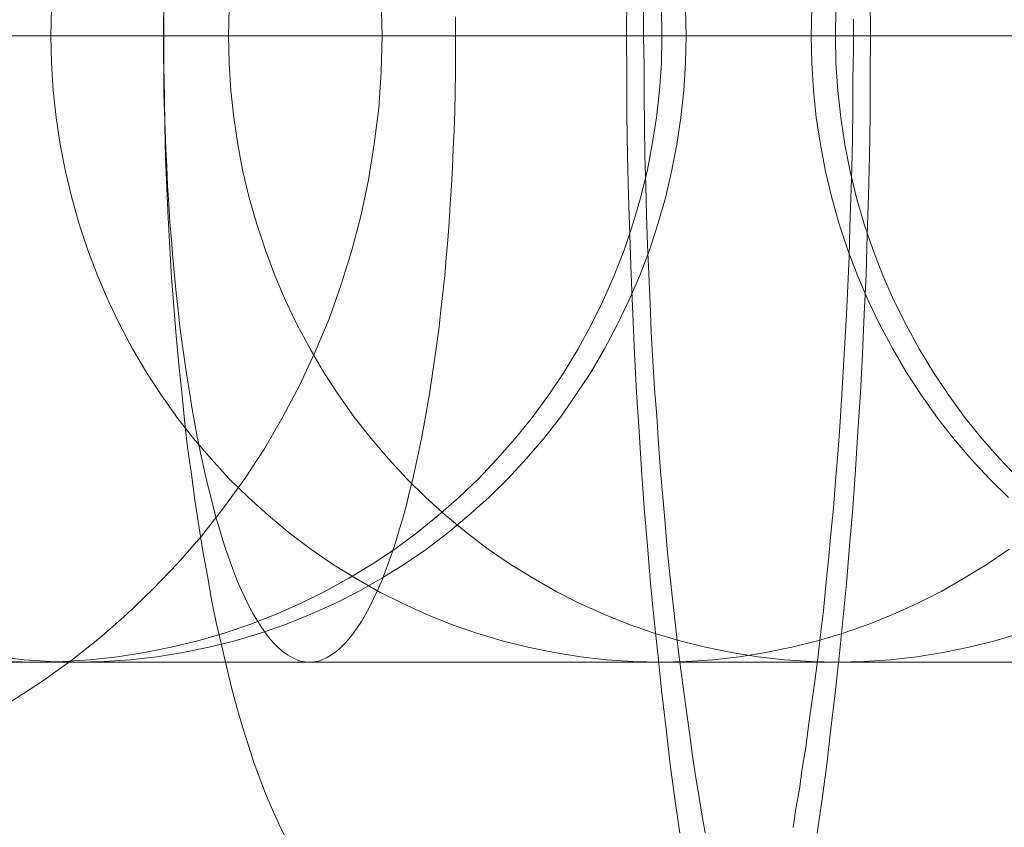
# Model space of a CAD drawing. Units: millimetres. Extents: x -4534 to 438868, y -3372 to 4685.
# Drawn here: x -835 to -832, y 2997 to 2999 of the extents above; entities that cross this region are included whole.
import ezdxf

# ---------------------------------------------------------------- set-up
doc = ezdxf.new("R2010")
doc.units = ezdxf.units.MM
doc.layers.add('Toestel 2D', color=7, linetype='Continuous', lineweight=20)

# ---------------------------------------------------------------- blocks, each defined once
blk = doc.blocks.new('WP-A15')
at = {"layer": 'Toestel 2D', "flags": 128}
for points in [[(-832.1564, 2999.3573), (-832.1551, 2999.2293), (-832.1564, 2999.1014), (-832.1564, 2998.9734), (-832.1591, 2998.8468), (-832.1618, 2998.7188), (-832.1659, 2998.5922), (-832.1699, 2998.4656), (-832.1753, 2998.3403), (-832.1807, 2998.2151), (-832.1874, 2998.0898), (-832.1955, 2997.9659), (-832.2036, 2997.8433), (-832.2116, 2997.7221), (-832.2224, 2997.6008), (-832.2319, 2997.4809), (-832.244, 2997.3638), (-832.2561, 2997.2466), (-832.2682, 2997.1307), (-832.2817, 2997.0162), (-832.2952, 2996.9031), (-832.31, 2996.7926), (-832.3261, 2996.6835)], [(-832.7639, 2996.6835), (-832.7801, 2996.7926), (-832.7949, 2996.9031), (-832.8084, 2997.0162), (-832.8218, 2997.1307), (-832.834, 2997.2466), (-832.8461, 2997.3638), (-832.8582, 2997.4809), (-832.8676, 2997.6008), (-832.8784, 2997.7221), (-832.8865, 2997.8433), (-832.8946, 2997.9659), (-832.9026, 2998.0898), (-832.9094, 2998.2151), (-832.9148, 2998.3403), (-832.9202, 2998.4656), (-832.9242, 2998.5922), (-832.9282, 2998.7188), (-832.9309, 2998.8468), (-832.9336, 2998.9734), (-832.9336, 2999.1014), (-832.935, 2999.2293), (-832.9336, 2999.3573)], [(-832.8798, 2999.3223), (-832.8798, 2999.2266), (-832.8784, 2999.131), (-832.8784, 2999.0367), (-832.8771, 2998.9411), (-832.8757, 2998.8454), (-832.873, 2998.7511), (-832.8703, 2998.6555), (-832.8676, 2998.5612), (-832.8636, 2998.4683), (-832.8595, 2998.3753), (-832.8555, 2998.2824), (-832.8501, 2998.1908), (-832.8447, 2998.1019), (-832.838, 2998.0144), (-832.8326, 2997.9268), (-832.8259, 2997.8392), (-832.8191, 2997.7557), (-832.8111, 2997.6722), (-832.8043, 2997.5901), (-832.7962, 2997.5092), (-832.7882, 2997.4311), (-832.7787, 2997.3557), (-832.7706, 2997.2789), (-832.7612, 2997.2048), (-832.7518, 2997.1348), (-832.7424, 2997.0647), (-832.7329, 2996.996), (-832.7235, 2996.9287), (-832.7141, 2996.8667), (-832.7033, 2996.8048), (-832.6939, 2996.7442), (-832.6831, 2996.6849)], [(-832.4029, 2996.701), (-832.3935, 2996.7617), (-832.3827, 2996.8236), (-832.3733, 2996.8896), (-832.3625, 2996.957), (-832.3531, 2997.0257), (-832.3437, 2997.0944), (-832.3329, 2997.1684), (-832.3234, 2997.2425), (-832.3154, 2997.318), (-832.3059, 2997.3947), (-832.2979, 2997.4756), (-832.2898, 2997.5564), (-832.2817, 2997.6385), (-832.2736, 2997.7207), (-832.2669, 2997.8069), (-832.2601, 2997.8931), (-832.2534, 2997.9793), (-832.248, 2998.0669), (-832.2426, 2998.1571), (-832.2372, 2998.2474), (-832.2319, 2998.339), (-832.2278, 2998.4306), (-832.2238, 2998.5235), (-832.2211, 2998.6178), (-832.2184, 2998.7107), (-832.2157, 2998.805), (-832.213, 2998.9007), (-832.2116, 2998.995), (-832.2116, 2999.0906), (-832.2103, 2999.1862), (-832.2103, 2999.2819)], [(-834.0247, 2996.6714), (-834.0449, 2996.7132), (-834.0651, 2996.7576), (-834.0853, 2996.8048), (-834.1042, 2996.8546), (-834.1244, 2996.9085), (-834.1419, 2996.9637), (-834.1607, 2997.023), (-834.1782, 2997.0849), (-834.1957, 2997.1482), (-834.2119, 2997.2156), (-834.2281, 2997.2843), (-834.2442, 2997.3557), (-834.2591, 2997.4298), (-834.2725, 2997.5052), (-834.2873, 2997.5833), (-834.2995, 2997.6641), (-834.3129, 2997.7463), (-834.3237, 2997.8298), (-834.3358, 2997.9147), (-834.3453, 2998.0022), (-834.3547, 2998.0911), (-834.3641, 2998.18), (-834.3722, 2998.2716), (-834.3803, 2998.3646), (-834.387, 2998.4575), (-834.3924, 2998.5518), (-834.3978, 2998.6474), (-834.4018, 2998.7431), (-834.4059, 2998.8401), (-834.4086, 2998.937), (-834.4099, 2999.034), (-834.4113, 2999.131), (-834.4113, 2999.2293), (-834.4113, 2999.3277)], [(-834.8987, 2997.1035), (-834.8025, 2997.1666), (-834.7084, 2997.234), (-834.6175, 2997.3056), (-834.5309, 2997.3815), (-834.4475, 2997.4617), (-834.3673, 2997.5451), (-834.2914, 2997.6317), (-834.2198, 2997.7226), (-834.1524, 2997.8167), (-834.0893, 2997.913), (-834.0316, 2998.0124), (-833.9771, 2998.115), (-833.9289, 2998.2198), (-833.884, 2998.3257), (-833.8455, 2998.4347), (-833.8113, 2998.5449), (-833.7814, 2998.6571), (-833.7579, 2998.7694), (-833.7397, 2998.8838), (-833.7258, 2998.9982), (-833.7183, 2999.1137), (-833.7151, 2999.2292), (-833.7183, 2999.3447)], [(-834.8987, 2997.1035), (-834.8025, 2997.1666), (-834.7084, 2997.234), (-834.6175, 2997.3056), (-834.5309, 2997.3815), (-834.4475, 2997.4617), (-834.3673, 2997.5451), (-834.2914, 2997.6317), (-834.2198, 2997.7226), (-834.1524, 2997.8167), (-834.0893, 2997.913), (-834.0316, 2998.0124), (-833.9771, 2998.115), (-833.9289, 2998.2198), (-833.884, 2998.3257), (-833.8455, 2998.4347), (-833.8113, 2998.5449), (-833.7814, 2998.6571), (-833.7579, 2998.7694), (-833.7397, 2998.8838), (-833.7258, 2998.9982), (-833.7183, 2999.1137), (-833.7151, 2999.2292), (-833.7151, 2999.2292), (-833.7183, 2999.3447)], [(-831.6821, 2997.8148), (-831.7425, 2997.8781), (-831.7999, 2997.9437), (-831.855, 2998.0115), (-831.9064, 2998.0823), (-831.9549, 2998.1546), (-832.0003, 2998.2291), (-832.042, 2998.3058), (-832.0808, 2998.3841), (-832.1158, 2998.4638), (-832.1471, 2998.545), (-832.1754, 2998.6277), (-832.2, 2998.7112), (-832.2209, 2998.7961), (-832.2373, 2998.8818), (-832.2507, 2998.9682), (-832.2604, 2999.0547), (-832.2663, 2999.1418), (-832.2678, 2999.229), (-832.2663, 2999.3162)], [(-834.908, 2997.2314), (-834.8208, 2997.2291), (-834.7336, 2997.2314), (-834.6464, 2997.2366), (-834.56, 2997.2463), (-834.4736, 2997.2597), (-834.3879, 2997.2768), (-834.3029, 2997.297), (-834.2195, 2997.3215), (-834.1368, 2997.3499), (-834.0556, 2997.3812), (-833.9758, 2997.4162), (-833.8976, 2997.4549), (-833.8208, 2997.4974), (-833.7463, 2997.5421), (-833.6741, 2997.5905), (-833.604, 2997.6427), (-833.5355, 2997.6971), (-833.4699, 2997.7545), (-833.4073, 2997.8148), (-833.347, 2997.8781), (-833.2896, 2997.9437), (-833.2344, 2998.0115), (-833.183, 2998.0823), (-833.1346, 2998.1546), (-833.0891, 2998.2291), (-833.0474, 2998.3058), (-833.0087, 2998.3841), (-832.9737, 2998.4638), (-832.9424, 2998.545), (-832.914, 2998.6277), (-832.8895, 2998.7112), (-832.8686, 2998.7961), (-832.8522, 2998.8818), (-832.8388, 2998.9682), (-832.8291, 2999.0547), (-832.8231, 2999.1418), (-832.8216, 2999.229), (-832.8231, 2999.3162)], [(-834.9415, 2997.2463), (-834.8573, 2997.2366), (-834.7731, 2997.2314), (-834.6882, 2997.2291), (-834.6882, 2997.2291), (-834.6032, 2997.2314), (-834.5183, 2997.2366), (-834.4341, 2997.2463), (-834.3506, 2997.2597), (-834.2672, 2997.2768), (-834.1852, 2997.297), (-834.1032, 2997.3215), (-834.0235, 2997.3499), (-833.9445, 2997.3812), (-833.8663, 2997.4162), (-833.7903, 2997.4549), (-833.7158, 2997.4974), (-833.6435, 2997.5421), (-833.5735, 2997.5905), (-833.5049, 2997.6427), (-833.4386, 2997.6971), (-833.3745, 2997.7545), (-833.3134, 2997.8148), (-833.2546, 2997.8781), (-833.1987, 2997.9437), (-833.1458, 2998.0115), (-833.0959, 2998.0823), (-833.0489, 2998.1546), (-833.0049, 2998.2291), (-832.964, 2998.3058), (-832.9267, 2998.3841), (-832.8924, 2998.4638), (-832.8611, 2998.545), (-832.8343, 2998.6277), (-832.8105, 2998.7112), (-832.7904, 2998.7961), (-832.774, 2998.8818), (-832.7606, 2998.9682), (-832.7516, 2999.0547), (-832.7464, 2999.1418), (-832.7442, 2999.229), (-832.7464, 2999.3162)], [(-834.9415, 2997.2463), (-834.8573, 2997.2366), (-834.7731, 2997.2314), (-834.6882, 2997.2291), (-834.6882, 2997.2291), (-834.6032, 2997.2314), (-834.5183, 2997.2366), (-834.4341, 2997.2463), (-834.3506, 2997.2597), (-834.2672, 2997.2768), (-834.1852, 2997.297), (-834.1032, 2997.3215), (-834.0235, 2997.3499), (-833.9445, 2997.3812), (-833.8663, 2997.4162), (-833.7903, 2997.4549), (-833.7158, 2997.4974), (-833.6435, 2997.5421), (-833.5735, 2997.5905), (-833.5049, 2997.6427), (-833.4386, 2997.6971), (-833.3745, 2997.7545), (-833.3134, 2997.8148), (-833.2546, 2997.8781), (-833.1987, 2997.9437), (-833.1458, 2998.0115), (-833.0959, 2998.0823), (-833.0489, 2998.1546), (-833.0049, 2998.2291), (-832.964, 2998.3058), (-832.9267, 2998.3841), (-832.8924, 2998.4638), (-832.8611, 2998.545), (-832.8343, 2998.6277), (-832.8105, 2998.7112), (-832.7904, 2998.7961), (-832.774, 2998.8818), (-832.7606, 2998.9682), (-832.7516, 2999.0547), (-832.7464, 2999.1418), (-832.7442, 2999.229), (-832.7464, 2999.3162)], [(-831.7134, 2997.5905), (-831.7835, 2997.5421), (-831.8565, 2997.4974), (-831.9303, 2997.4549), (-832.0063, 2997.4162), (-832.0845, 2997.3812), (-832.1635, 2997.3499), (-832.2432, 2997.3215), (-832.3252, 2997.297), (-832.4071, 2997.2768), (-832.4906, 2997.2597), (-832.574, 2997.2463), (-832.659, 2997.2366), (-832.7432, 2997.2314), (-832.8281, 2997.2291), (-832.9131, 2997.2314), (-832.9973, 2997.2366), (-833.0815, 2997.2463), (-833.1657, 2997.2597), (-833.2491, 2997.2768), (-833.3311, 2997.297), (-833.4123, 2997.3215), (-833.4928, 2997.3499), (-833.5717, 2997.3812), (-833.6492, 2997.4162), (-833.726, 2997.4549), (-833.7997, 2997.4974), (-833.8728, 2997.5421), (-833.9428, 2997.5905), (-834.0114, 2997.6427), (-834.0777, 2997.6971), (-834.141, 2997.7545), (-834.2029, 2997.8148), (-834.261, 2997.8781), (-834.3169, 2997.9437), (-834.3705, 2998.0115), (-834.4204, 2998.0823), (-834.4674, 2998.1546), (-834.5113, 2998.2291), (-834.5523, 2998.3058), (-834.5896, 2998.3841), (-834.6238, 2998.4638), (-834.6544, 2998.545), (-834.682, 2998.6277), (-834.7058, 2998.7112), (-834.7259, 2998.7961), (-834.7423, 2998.8818), (-834.755, 2998.9682), (-834.7647, 2999.0547), (-834.7699, 2999.1418), (-834.7721, 2999.229), (-834.7699, 2999.3162)], [(-831.7134, 2997.5905), (-831.7835, 2997.5421), (-831.8565, 2997.4974), (-831.9303, 2997.4549), (-832.0063, 2997.4162), (-832.0845, 2997.3812), (-832.1635, 2997.3499), (-832.2432, 2997.3215), (-832.3252, 2997.297), (-832.4071, 2997.2768), (-832.4906, 2997.2597), (-832.574, 2997.2463), (-832.659, 2997.2366), (-832.7432, 2997.2314), (-832.8281, 2997.2291), (-832.9131, 2997.2314), (-832.9973, 2997.2366), (-833.0815, 2997.2463), (-833.1657, 2997.2597), (-833.2491, 2997.2768), (-833.3311, 2997.297), (-833.4123, 2997.3215), (-833.4928, 2997.3499), (-833.5717, 2997.3812), (-833.6492, 2997.4162), (-833.726, 2997.4549), (-833.7997, 2997.4974), (-833.8728, 2997.5421), (-833.9428, 2997.5905), (-834.0114, 2997.6427), (-834.0777, 2997.6971), (-834.141, 2997.7545), (-834.2029, 2997.8148), (-834.261, 2997.8781), (-834.3169, 2997.9437), (-834.3705, 2998.0115), (-834.4204, 2998.0823), (-834.4674, 2998.1546), (-834.5113, 2998.2291), (-834.5523, 2998.3058), (-834.5896, 2998.3841), (-834.6238, 2998.4638), (-834.6544, 2998.545), (-834.682, 2998.6277), (-834.7058, 2998.7112), (-834.7259, 2998.7961), (-834.7423, 2998.8818), (-834.755, 2998.9682), (-834.7647, 2999.0547), (-834.7699, 2999.1418), (-834.7721, 2999.229), (-834.7699, 2999.3162)], [(-834.413, 2999.2894), (-834.413, 2999.229), (-834.413, 2999.1687), (-834.4122, 2999.1083), (-834.4115, 2999.048), (-834.41, 2998.9876), (-834.4078, 2998.928), (-834.4055, 2998.8684), (-834.4025, 2998.8095), (-834.3996, 2998.7507), (-834.3958, 2998.6918), (-834.3921, 2998.6344), (-834.3876, 2998.5763), (-834.3832, 2998.5197), (-834.378, 2998.4638), (-834.372, 2998.4079), (-834.366, 2998.3535), (-834.3601, 2998.2999), (-834.3534, 2998.2462), (-834.3459, 2998.1941), (-834.3385, 2998.1434), (-834.3303, 2998.0927), (-834.3221, 2998.0436), (-834.3139, 2997.9959), (-834.3049, 2997.9489), (-834.296, 2997.9027), (-834.2863, 2997.858), (-834.2766, 2997.8148), (-834.2662, 2997.7731), (-834.2558, 2997.7321), (-834.2453, 2997.6926), (-834.2341, 2997.6546), (-834.223, 2997.6181), (-834.2118, 2997.5831), (-834.1999, 2997.5495), (-834.188, 2997.5175), (-834.176, 2997.487), (-834.1634, 2997.4579), (-834.1507, 2997.4311), (-834.138, 2997.405), (-834.1254, 2997.3812), (-834.112, 2997.3588), (-834.0985, 2997.3387), (-834.0851, 2997.3201), (-834.0717, 2997.3029), (-834.0583, 2997.2873), (-834.0441, 2997.2739), (-834.0307, 2997.2619), (-834.0166, 2997.2522), (-834.0024, 2997.2441), (-833.989, 2997.2373), (-833.9749, 2997.2329), (-833.9607, 2997.2299), (-833.9465, 2997.2291), (-833.9324, 2997.2299), (-833.9182, 2997.2329), (-833.9041, 2997.2373), (-833.8907, 2997.2441), (-833.8765, 2997.2522), (-833.8623, 2997.2619), (-833.8489, 2997.2739), (-833.8348, 2997.2873), (-833.8214, 2997.3029), (-833.8079, 2997.3201), (-833.7945, 2997.3387), (-833.7811, 2997.3588), (-833.7677, 2997.3812), (-833.755, 2997.405), (-833.7424, 2997.4311), (-833.7297, 2997.4579), (-833.717, 2997.487), (-833.7051, 2997.5175), (-833.6932, 2997.5495), (-833.6813, 2997.5831), (-833.6701, 2997.6181), (-833.6589, 2997.6546), (-833.6477, 2997.6926), (-833.6373, 2997.7321), (-833.6269, 2997.7731), (-833.6165, 2997.8148), (-833.6068, 2997.858), (-833.5971, 2997.9027), (-833.5881, 2997.9489), (-833.5792, 2997.9959), (-833.571, 2998.0436), (-833.5628, 2998.0927), (-833.5546, 2998.1434), (-833.5472, 2998.1941), (-833.5397, 2998.2462), (-833.533, 2998.2999), (-833.527, 2998.3535), (-833.5211, 2998.4079), (-833.5151, 2998.4638), (-833.5099, 2998.5197), (-833.5054, 2998.5763), (-833.501, 2998.6344), (-833.4972, 2998.6918), (-833.4935, 2998.7507), (-833.4905, 2998.8095), (-833.4875, 2998.8684), (-833.4853, 2998.928), (-833.4831, 2998.9876), (-833.4816, 2999.048), (-833.4808, 2999.1083), (-833.4801, 2999.1687), (-833.4801, 2999.229), (-833.4801, 2999.2894)], [(-834.2031, 2999.3162), (-834.2053, 2999.229), (-834.2031, 2999.1418), (-834.1979, 2999.0547), (-834.1882, 2998.9682), (-834.1755, 2998.8818), (-834.1591, 2998.7961), (-834.139, 2998.7112), (-834.1152, 2998.6277), (-834.0876, 2998.545), (-834.057, 2998.4638), (-834.0228, 2998.3841), (-833.9855, 2998.3058), (-833.9445, 2998.2291), (-833.9006, 2998.1546), (-833.8536, 2998.0823), (-833.8037, 2998.0115), (-833.7501, 2997.9437), (-833.6942, 2997.8781), (-833.6361, 2997.8148), (-833.575, 2997.7545), (-833.5109, 2997.6971), (-833.4446, 2997.6427), (-833.376, 2997.5905), (-833.306, 2997.5421), (-833.233, 2997.4974), (-833.1592, 2997.4549), (-833.0832, 2997.4162), (-833.0049, 2997.3812), (-832.926, 2997.3499), (-832.8462, 2997.3215), (-832.7643, 2997.297), (-832.6823, 2997.2768), (-832.5989, 2997.2597), (-832.5154, 2997.2463), (-832.4305, 2997.2366), (-832.3463, 2997.2314), (-832.2613, 2997.2291), (-832.2613, 2997.2291), (-832.1764, 2997.2314), (-832.0922, 2997.2366), (-832.008, 2997.2463), (-831.9238, 2997.2597), (-831.8403, 2997.2768), (-831.7584, 2997.297), (-831.6772, 2997.3215)], [(-834.2031, 2999.3162), (-834.2053, 2999.229), (-834.2031, 2999.1418), (-834.1979, 2999.0547), (-834.1882, 2998.9682), (-834.1755, 2998.8818), (-834.1591, 2998.7961), (-834.139, 2998.7112), (-834.1152, 2998.6277), (-834.0876, 2998.545), (-834.057, 2998.4638), (-834.0228, 2998.3841), (-833.9855, 2998.3058), (-833.9445, 2998.2291), (-833.9006, 2998.1546), (-833.8536, 2998.0823), (-833.8037, 2998.0115), (-833.7501, 2997.9437), (-833.6942, 2997.8781), (-833.6361, 2997.8148), (-833.575, 2997.7545), (-833.5109, 2997.6971), (-833.4446, 2997.6427), (-833.376, 2997.5905), (-833.306, 2997.5421), (-833.233, 2997.4974), (-833.1592, 2997.4549), (-833.0832, 2997.4162), (-833.0049, 2997.3812), (-832.926, 2997.3499), (-832.8462, 2997.3215), (-832.7643, 2997.297), (-832.6823, 2997.2768), (-832.5989, 2997.2597), (-832.5154, 2997.2463), (-832.4305, 2997.2366), (-832.3463, 2997.2314), (-832.2613, 2997.2291), (-832.2613, 2997.2291), (-832.1764, 2997.2314), (-832.0922, 2997.2366), (-832.008, 2997.2463), (-831.9238, 2997.2597), (-831.8403, 2997.2768), (-831.7584, 2997.297), (-831.6772, 2997.3215)], [(-831.7149, 2997.7545), (-831.776, 2997.8148), (-831.8349, 2997.8781), (-831.8908, 2997.9437), (-831.9437, 2998.0115), (-831.9936, 2998.0823), (-832.0405, 2998.1546), (-832.0845, 2998.2291), (-832.1255, 2998.3058), (-832.1627, 2998.3841), (-832.197, 2998.4638), (-832.2283, 2998.545), (-832.2551, 2998.6277), (-832.279, 2998.7112), (-832.2991, 2998.7961), (-832.3155, 2998.8818), (-832.3289, 2998.9682), (-832.3378, 2999.0547), (-832.3431, 2999.1418), (-832.3453, 2999.229), (-832.3431, 2999.3162)], [(-831.7149, 2997.7545), (-831.776, 2997.8148), (-831.8349, 2997.8781), (-831.8908, 2997.9437), (-831.9437, 2998.0115), (-831.9936, 2998.0823), (-832.0405, 2998.1546), (-832.0845, 2998.2291), (-832.1255, 2998.3058), (-832.1627, 2998.3841), (-832.197, 2998.4638), (-832.2283, 2998.545), (-832.2551, 2998.6277), (-832.279, 2998.7112), (-832.2991, 2998.7961), (-832.3155, 2998.8818), (-832.3289, 2998.9682), (-832.3378, 2999.0547), (-832.3431, 2999.1418), (-832.3453, 2999.229), (-832.3431, 2999.3162)], [(-834.9009, 2999.2292), (-834.7929, 2999.2292), (-834.6892, 2999.2292), (-834.5908, 2999.2292), (-834.4967, 2999.2292), (-834.409, 2999.2292), (-834.3256, 2999.2292), (-834.2476, 2999.2292), (-834.1749, 2999.2292), (-834.1075, 2999.2292), (-834.0444, 2999.2292), (-833.9878, 2999.2292), (-833.9364, 2999.2292), (-833.8905, 2999.2292), (-833.8498, 2999.2292), (-833.8135, 2999.2292), (-833.7835, 2999.2292), (-833.7589, 2999.2292), (-833.7397, 2999.2292), (-833.7269, 2999.2292), (-833.7183, 2999.2292), (-833.7151, 2999.2292), (-833.7183, 2999.2292), (-833.7269, 2999.2292), (-833.7397, 2999.2292), (-833.7589, 2999.2292), (-833.7835, 2999.2292), (-833.8135, 2999.2292), (-833.8498, 2999.2292), (-833.8905, 2999.2292), (-833.9364, 2999.2292), (-833.9878, 2999.2292), (-834.0444, 2999.2292), (-834.1075, 2999.2292), (-834.1749, 2999.2292), (-834.2476, 2999.2292), (-834.3256, 2999.2292), (-834.409, 2999.2292), (-834.4967, 2999.2292), (-834.5908, 2999.2292), (-834.6892, 2999.2292), (-834.7929, 2999.2292), (-834.9009, 2999.2292)], [(-834.9524, 2999.229), (-834.8027, 2999.229), (-834.6551, 2999.229), (-834.5091, 2999.229), (-834.3645, 2999.229), (-834.2215, 2999.229), (-834.0807, 2999.229), (-833.9421, 2999.229), (-833.805, 2999.229), (-833.6701, 2999.229), (-833.5375, 2999.229), (-833.4071, 2999.229), (-833.2789, 2999.229), (-833.153, 2999.229), (-833.0301, 2999.229), (-832.9093, 2999.229), (-832.7909, 2999.229), (-832.6761, 2999.229), (-832.5629, 2999.229), (-832.4533, 2999.229), (-832.346, 2999.229), (-832.2417, 2999.229), (-832.1404, 2999.229), (-832.0428, 2999.229), (-831.9474, 2999.229), (-831.8558, 2999.229), (-831.7663, 2999.229), (-831.6814, 2999.229)], [(-831.6821, 2999.229), (-831.8237, 2999.229), (-831.9668, 2999.229), (-832.1113, 2999.229), (-832.2581, 2999.229), (-832.4056, 2999.229), (-832.5554, 2999.229), (-832.7067, 2999.229), (-832.8587, 2999.229), (-833.0122, 2999.229), (-833.1672, 2999.229), (-833.3229, 2999.229), (-833.4801, 2999.229), (-833.6373, 2999.229), (-833.796, 2999.229), (-833.9555, 2999.229), (-834.1149, 2999.229), (-834.2759, 2999.229), (-834.4368, 2999.229), (-834.5978, 2999.229), (-834.7595, 2999.229), (-834.9211, 2999.229)], [(-834.8995, 2999.229), (-834.8623, 2999.229), (-834.828, 2999.229), (-834.7982, 2999.229), (-834.7721, 2999.229), (-832.3453, 2999.229), (-832.3229, 2999.229), (-832.3043, 2999.229), (-832.2894, 2999.229), (-832.2782, 2999.229), (-832.2715, 2999.229), (-832.2678, 2999.229), (-832.2685, 2999.229), (-832.2738, 2999.229), (-832.282, 2999.229), (-832.2946, 2999.229), (-832.311, 2999.229), (-832.3311, 2999.229), (-832.355, 2999.229), (-832.3833, 2999.229), (-832.4146, 2999.229), (-832.4504, 2999.229), (-832.4891, 2999.229), (-832.5316, 2999.229), (-832.5778, 2999.229), (-832.6269, 2999.229), (-832.6806, 2999.229), (-832.7365, 2999.229), (-832.7961, 2999.229), (-832.8587, 2999.229), (-832.925, 2999.229), (-832.9935, 2999.229), (-833.0658, 2999.229), (-833.1403, 2999.229), (-833.2171, 2999.229), (-833.2968, 2999.229), (-833.3795, 2999.229), (-833.4645, 2999.229), (-833.5509, 2999.229), (-833.6403, 2999.229), (-833.7312, 2999.229), (-833.8243, 2999.229), (-833.919, 2999.229), (-834.0151, 2999.229), (-834.1127, 2999.229), (-834.2118, 2999.229), (-834.3116, 2999.229), (-834.413, 2999.229), (-834.5151, 2999.229), (-834.6186, 2999.229), (-834.7222, 2999.229), (-834.8258, 2999.229), (-834.9308, 2999.229)], [(-834.8787, 2999.2293), (-834.7615, 2999.2293), (-834.6456, 2999.2293), (-834.5311, 2999.2293), (-834.418, 2999.2293), (-834.3049, 2999.2293), (-834.1944, 2999.2293), (-834.0866, 2999.2293), (-833.9816, 2999.2293), (-833.8792, 2999.2293), (-833.7795, 2999.2293), (-833.6852, 2999.2293), (-833.5936, 2999.2293), (-833.5061, 2999.2293), (-833.4239, 2999.2293), (-833.3472, 2999.2293), (-833.2744, 2999.2293), (-833.2084, 2999.2293), (-833.1478, 2999.2293), (-833.0926, 2999.2293), (-833.0427, 2999.2293), (-832.9996, 2999.2293), (-832.9633, 2999.2293), (-832.9336, 2999.2293), (-832.9094, 2999.2293), (-832.8932, 2999.2293), (-832.8824, 2999.2293), (-832.8798, 2999.2293), (-832.8824, 2999.2293), (-832.8932, 2999.2293), (-832.9094, 2999.2293), (-832.9336, 2999.2293), (-832.9633, 2999.2293), (-832.9996, 2999.2293), (-833.0427, 2999.2293), (-833.0926, 2999.2293), (-833.1478, 2999.2293), (-833.2084, 2999.2293), (-833.2744, 2999.2293), (-833.3472, 2999.2293), (-833.4239, 2999.2293), (-833.5061, 2999.2293), (-833.5936, 2999.2293), (-833.6852, 2999.2293), (-833.7795, 2999.2293), (-833.8792, 2999.2293), (-833.9816, 2999.2293), (-834.0866, 2999.2293), (-834.1944, 2999.2293), (-834.3049, 2999.2293), (-834.418, 2999.2293), (-834.5311, 2999.2293), (-834.6456, 2999.2293), (-834.7615, 2999.2293), (-834.8787, 2999.2293)], [(-834.9311, 2999.229), (-834.8178, 2999.229), (-834.7016, 2999.229), (-834.5831, 2999.229), (-834.4616, 2999.229), (-834.338, 2999.229), (-834.2113, 2999.229), (-834.0831, 2999.229), (-833.952, 2999.229), (-833.8194, 2999.229), (-833.6837, 2999.229), (-833.5466, 2999.229), (-833.4073, 2999.229), (-833.2657, 2999.229), (-833.1227, 2999.229), (-832.9781, 2999.229), (-832.8313, 2999.229), (-832.6838, 2999.229), (-832.534, 2999.229), (-832.3828, 2999.229), (-832.2308, 2999.229), (-832.0773, 2999.229), (-831.9223, 2999.229), (-831.7666, 2999.229), (-831.6094, 2999.229)], [(-831.6824, 2999.229), (-831.8105, 2999.229), (-831.9365, 2999.229), (-832.0594, 2999.229), (-832.1801, 2999.229), (-832.2986, 2999.229), (-832.4133, 2999.229), (-832.5266, 2999.229), (-832.6361, 2999.229), (-832.7434, 2999.229), (-832.8477, 2999.229), (-832.9491, 2999.229), (-833.0467, 2999.229), (-833.142, 2999.229), (-833.2337, 2999.229), (-833.3231, 2999.229), (-833.4081, 2999.229), (-833.4908, 2999.229), (-833.569, 2999.229), (-833.645, 2999.229), (-833.7165, 2999.229), (-833.7858, 2999.229), (-833.8506, 2999.229), (-833.9117, 2999.229), (-833.9699, 2999.229), (-834.0243, 2999.229), (-834.0749, 2999.229), (-834.1219, 2999.229), (-834.1658, 2999.229), (-834.2053, 2999.229), (-836.6321, 2999.229)], [(-830.3173, 2999.229), (-832.7442, 2999.229), (-832.7665, 2999.229), (-832.7851, 2999.229), (-832.8, 2999.229), (-832.8112, 2999.229), (-832.8179, 2999.229), (-832.8216, 2999.229), (-832.8209, 2999.229), (-832.8157, 2999.229), (-832.8075, 2999.229), (-832.7948, 2999.229), (-832.7784, 2999.229), (-832.7583, 2999.229), (-832.7345, 2999.229), (-832.7062, 2999.229), (-832.6749, 2999.229), (-832.6391, 2999.229), (-832.6004, 2999.229), (-832.5579, 2999.229), (-832.5117, 2999.229), (-832.4625, 2999.229), (-832.4089, 2999.229), (-832.353, 2999.229), (-832.2934, 2999.229), (-832.2308, 2999.229), (-832.1645, 2999.229), (-832.0959, 2999.229), (-832.0236, 2999.229), (-831.9491, 2999.229), (-831.8724, 2999.229), (-831.7927, 2999.229), (-831.7099, 2999.229)], [(-831.6661, 2999.2293), (-831.7429, 2999.2293), (-831.8156, 2999.2293), (-831.8816, 2999.2293), (-831.9423, 2999.2293), (-831.9975, 2999.2293), (-832.0473, 2999.2293), (-832.0904, 2999.2293), (-832.1268, 2999.2293), (-832.1564, 2999.2293), (-832.1807, 2999.2293), (-832.1968, 2999.2293), (-832.2076, 2999.2293), (-832.2103, 2999.2293), (-832.2076, 2999.2293), (-832.1968, 2999.2293), (-832.1807, 2999.2293), (-832.1564, 2999.2293), (-832.1268, 2999.2293), (-832.0904, 2999.2293), (-832.0473, 2999.2293), (-831.9975, 2999.2293), (-831.9423, 2999.2293), (-831.8816, 2999.2293), (-831.8156, 2999.2293), (-831.7429, 2999.2293), (-831.6661, 2999.2293)], [(-831.6635, 2997.2291), (-831.7596, 2997.2291), (-831.858, 2997.2291), (-831.9593, 2997.2291), (-832.0622, 2997.2291), (-832.168, 2997.2291), (-832.276, 2997.2291), (-832.3863, 2997.2291), (-832.498, 2997.2291), (-832.6128, 2997.2291), (-832.7283, 2997.2291), (-832.8468, 2997.2291), (-832.966, 2997.2291), (-833.0874, 2997.2291), (-833.2104, 2997.2291), (-833.3348, 2997.2291), (-833.4607, 2997.2291), (-833.5874, 2997.2291), (-833.7156, 2997.2291), (-833.8445, 2997.2291), (-833.9749, 2997.2291), (-834.106, 2997.2291), (-834.2371, 2997.2291), (-834.3698, 2997.2291), (-834.5024, 2997.2291), (-834.6358, 2997.2291), (-834.7699, 2997.2291), (-834.9033, 2997.2291)], [(-834.974, 2997.2291), (-834.8608, 2997.2291), (-834.7498, 2997.2291), (-834.641, 2997.2291), (-834.5344, 2997.2291), (-834.4301, 2997.2291), (-834.328, 2997.2291), (-834.2282, 2997.2291), (-834.1313, 2997.2291), (-834.0374, 2997.2291), (-833.9458, 2997.2291), (-833.8571, 2997.2291), (-833.7707, 2997.2291), (-833.688, 2997.2291), (-833.6075, 2997.2291), (-833.5308, 2997.2291), (-833.4563, 2997.2291), (-833.3855, 2997.2291), (-833.3177, 2997.2291), (-833.2536, 2997.2291), (-833.1925, 2997.2291), (-833.1344, 2997.2291), (-833.0807, 2997.2291), (-833.0293, 2997.2291), (-832.9824, 2997.2291), (-832.9384, 2997.2291), (-832.8982, 2997.2291), (-832.8609, 2997.2291), (-832.8281, 2997.2291), (-830.4013, 2997.2291)], [(-834.8727, 2997.2291), (-834.7609, 2997.2291), (-834.6514, 2997.2291), (-834.5441, 2997.2291), (-834.4391, 2997.2291), (-834.337, 2997.2291), (-834.2364, 2997.2291), (-834.1388, 2997.2291), (-834.0441, 2997.2291), (-833.9518, 2997.2291), (-833.8623, 2997.2291), (-833.7759, 2997.2291), (-833.6925, 2997.2291), (-833.612, 2997.2291), (-833.5345, 2997.2291), (-833.46, 2997.2291), (-833.3884, 2997.2291), (-833.3206, 2997.2291), (-833.2558, 2997.2291), (-833.194, 2997.2291), (-833.1359, 2997.2291), (-833.0815, 2997.2291), (-833.0308, 2997.2291), (-832.9831, 2997.2291), (-832.9384, 2997.2291), (-832.8982, 2997.2291), (-832.8617, 2997.2291), (-832.8281, 2997.2291), (-830.4013, 2997.2291)], [(-831.6359, 2997.2291), (-831.7313, 2997.2291), (-831.8297, 2997.2291), (-831.9303, 2997.2291), (-832.0331, 2997.2291), (-832.1389, 2997.2291), (-832.2462, 2997.2291), (-832.3565, 2997.2291), (-832.4682, 2997.2291), (-832.583, 2997.2291), (-832.6985, 2997.2291), (-832.8169, 2997.2291), (-832.9362, 2997.2291), (-833.0576, 2997.2291), (-833.1806, 2997.2291), (-833.3057, 2997.2291), (-833.4309, 2997.2291), (-833.5583, 2997.2291), (-833.6865, 2997.2291), (-833.8161, 2997.2291), (-833.9465, 2997.2291), (-834.0777, 2997.2291), (-834.2096, 2997.2291), (-834.3429, 2997.2291), (-834.4756, 2997.2291), (-834.6097, 2997.2291), (-834.7438, 2997.2291), (-834.8779, 2997.2291)], [(-831.704, 2997.2291), (-831.7718, 2997.2291), (-831.8359, 2997.2291), (-831.897, 2997.2291), (-831.9551, 2997.2291), (-832.0087, 2997.2291), (-832.0601, 2997.2291), (-832.1071, 2997.2291), (-832.151, 2997.2291), (-832.1913, 2997.2291), (-832.2285, 2997.2291), (-832.2613, 2997.2291), (-834.6882, 2997.2291), (-834.7187, 2997.2291), (-834.7455, 2997.2291), (-834.7686, 2997.2291), (-834.7873, 2997.2291), (-834.8022, 2997.2291), (-834.8126, 2997.2291), (-834.8185, 2997.2291), (-834.8208, 2997.2291), (-834.8185, 2997.2291), (-834.8133, 2997.2291), (-834.8036, 2997.2291), (-834.791, 2997.2291), (-834.7738, 2997.2291), (-834.753, 2997.2291), (-834.7291, 2997.2291), (-834.7016, 2997.2291), (-834.6695, 2997.2291), (-834.6345, 2997.2291), (-834.5958, 2997.2291), (-834.5533, 2997.2291), (-834.5078, 2997.2291), (-834.4579, 2997.2291), (-834.405, 2997.2291), (-834.3491, 2997.2291), (-834.2895, 2997.2291), (-834.2262, 2997.2291), (-834.1599, 2997.2291), (-834.0906, 2997.2291), (-834.0183, 2997.2291), (-833.9423, 2997.2291), (-833.8633, 2997.2291), (-833.7814, 2997.2291), (-833.6972, 2997.2291), (-833.6092, 2997.2291), (-833.5191, 2997.2291), (-833.4259, 2997.2291), (-833.3298, 2997.2291), (-833.2315, 2997.2291), (-833.1301, 2997.2291), (-833.0273, 2997.2291), (-832.9215, 2997.2291), (-832.8135, 2997.2291), (-832.7032, 2997.2291), (-832.5914, 2997.2291), (-832.4767, 2997.2291), (-832.3612, 2997.2291), (-832.2427, 2997.2291), (-832.1235, 2997.2291), (-832.002, 2997.2291), (-831.8791, 2997.2291), (-831.7547, 2997.2291), (-831.6287, 2997.2291)], [(-831.701, 2997.2291), (-831.7688, 2997.2291), (-831.8336, 2997.2291), (-831.8955, 2997.2291), (-831.9536, 2997.2291), (-832.008, 2997.2291), (-832.0587, 2997.2291), (-832.1063, 2997.2291), (-832.151, 2997.2291), (-832.1913, 2997.2291), (-832.2278, 2997.2291), (-832.2613, 2997.2291), (-834.6882, 2997.2291), (-834.718, 2997.2291), (-834.7433, 2997.2291), (-834.7656, 2997.2291), (-834.7843, 2997.2291), (-834.7984, 2997.2291), (-834.8096, 2997.2291), (-834.8171, 2997.2291), (-834.82, 2997.2291), (-834.8156, 2997.2291), (-834.8081, 2997.2291), (-834.7962, 2997.2291), (-834.7805, 2997.2291), (-834.7612, 2997.2291), (-834.7388, 2997.2291), (-834.712, 2997.2291), (-834.6814, 2997.2291), (-834.6479, 2997.2291), (-834.6099, 2997.2291), (-834.5689, 2997.2291), (-834.5242, 2997.2291), (-834.4758, 2997.2291), (-834.4236, 2997.2291), (-834.3685, 2997.2291), (-834.3096, 2997.2291), (-834.2478, 2997.2291), (-834.1822, 2997.2291), (-834.1137, 2997.2291), (-834.0414, 2997.2291), (-833.9669, 2997.2291), (-833.8886, 2997.2291), (-833.8074, 2997.2291), (-833.7232, 2997.2291), (-833.6361, 2997.2291), (-833.5459, 2997.2291), (-833.4535, 2997.2291), (-833.3581, 2997.2291), (-833.2598, 2997.2291), (-833.1592, 2997.2291), (-833.0564, 2997.2291), (-832.9506, 2997.2291), (-832.8433, 2997.2291), (-832.733, 2997.2291), (-832.6212, 2997.2291), (-832.5065, 2997.2291), (-832.391, 2997.2291), (-832.2725, 2997.2291), (-832.1533, 2997.2291), (-832.0318, 2997.2291), (-831.9089, 2997.2291), (-831.7837, 2997.2291), (-831.6585, 2997.2291)]]:
    blk.add_lwpolyline(points, dxfattribs=at)

msp = doc.modelspace()

# ---------------------------------------------------------------- block references
msp.add_blockref('WP-A15', (0, 0))

doc.saveas('drawing.dxf')
